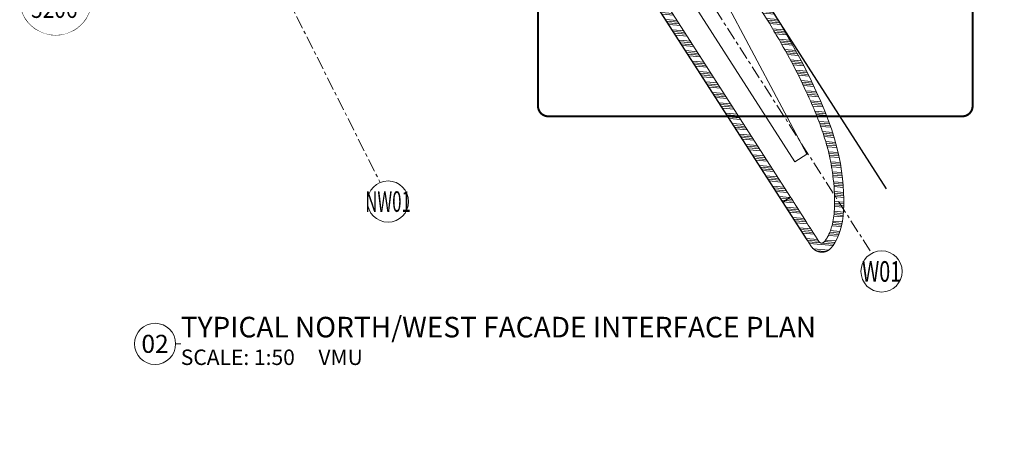
# Model space of a CAD drawing. Units: millimetres. Extents: x 63406 to 86113, y 17629 to 43044.
# Drawn here: x 65322 to 74895, y 17629 to 21794 of the extents above; entities that cross this region are included whole.
import ezdxf
from ezdxf.enums import TextEntityAlignment as Align

# ---------------------------------------------------------------- set-up
doc = ezdxf.new("R2010")
doc.units = ezdxf.units.MM
for name, pattern in [('CENTER', [2, 1.25, -0.25, 0.25, -0.25]), ('DIVIDE', [1.25, 0.5, -0.25, 0, -0.25, 0, -0.25]), ('Grid Line', [22.225, 12.7, -3.175, 3.175, -3.175])]:
    doc.linetypes.add(name, pattern=pattern)
doc.layers.get('Defpoints').update_dxf_attribs({"color": 253})
for name, color, linetype, lineweight in [('A-STEEL', 34, 'Continuous', 13), ('GRC FINS', 21, 'Continuous', 13), ('TC1_hatch', 251, 'Continuous', 13), ('WZ_text', 2, 'Continuous', 20)]:
    doc.layers.add(name, color=color, linetype=linetype, lineweight=lineweight)
doc.layers.add('ZD_broken line', color=7, linetype='DIVIDE', lineweight=13, true_color=0x007299)
doc.layers.add('ZX_grid', color=7, linetype='CENTER', lineweight=13, true_color=0x990000)
doc.styles.add('Arial', font='arial.ttf', dxfattribs={"width": 0.8})
doc.styles.get("Standard").update_dxf_attribs({"font": 'SimSun.ttf'})
pattern_1 = [(175, (-1192.93, 12150.03), (-8.30158, -94.88754), []), (175, (-1207.36, 12167.23), (-8.30158, -94.88754), []), (175, (-1221.79, 12184.43), (-8.30158, -94.88754), []), (175, (-1236.23, 12201.625), (-8.30158, -94.88754), [])]

# ---------------------------------------------------------------- blocks, each defined once
blk = doc.blocks.new('GRID')
at = {"layer": 'WZ_text'}
blk.add_circle((0, 0), 4, dxfattribs=at)
at = {"layer": 'WZ_text', "style": 'Arial'}
blk.add_attdef('PA', text='', height=3, dxfattribs=at).set_placement((0, 0), align=Align.MIDDLE_CENTER)
blk = doc.blocks.new('DRAWING-TITLE')
at = {"layer": 'WZ_text'}
blk.add_line((1, 0), (0, 0), dxfattribs=at)
blk.add_circle((-4, 0), 4, dxfattribs=at)
at = {"layer": 'WZ_text', "style": 'Arial'}
blk.add_attdef('NAME', text='', height=4, dxfattribs=at).set_placement((1, 0), align=Align.BOTTOM_LEFT)
blk.add_attdef('01', text='', height=3.5, dxfattribs=at).set_placement((-4, 0), align=Align.MIDDLE_CENTER)
for tag, p in [('SCALE:', (1, -1.11)), ('INDEX', (30, -1.11))]:
    blk.add_attdef(tag, text='', height=3, dxfattribs=at).set_placement(p, align=Align.TOP_LEFT)
blk = doc.blocks.new('*U103')
at = {"layer": 'WZ_text'}
blk.add_lwpolyline([(12.45, 10.85), (12.45, 0)], dxfattribs=at)
blk.add_lwpolyline([(0, 7), (-0.88, 6.94), (-1.74, 6.78), (-2.58, 6.51), (-3.37, 6.13), (-4.11, 5.66), (-4.79, 5.1), (-5.39, 4.46), (-5.91, 3.75), (-6.33, 2.98), (-6.66, 2.16), (-6.88, 1.31), (-6.99, 0.44), (-6.99, -0.44), (-6.88, -1.31), (-6.66, -2.16), (-6.33, -2.98), (-5.91, -3.75), (-5.39, -4.46), (-4.79, -5.1), (-4.11, -5.66), (-3.37, -6.13), (-2.58, -6.51), (-1.74, -6.78), (-0.88, -6.94), (0, -7), (0.88, -6.94), (1.74, -6.78), (2.58, -6.51), (3.37, -6.13), (4.11, -5.66), (4.79, -5.1), (5.39, -4.46), (5.91, -3.75), (6.33, -2.98), (6.66, -2.16), (6.88, -1.31), (6.99, -0.44), (6.99, 0.44), (6.88, 1.31), (6.66, 2.16), (6.33, 2.98), (5.91, 3.75), (5.39, 4.46), (4.79, 5.1), (4.11, 5.66), (3.37, 6.13), (2.58, 6.51), (1.74, 6.78), (0.88, 6.94)], close=True, dxfattribs=at)
blk.add_wipeout([(0, 7), (-0.88, 6.94), (-1.74, 6.78), (-2.58, 6.51), (-3.37, 6.13), (-4.11, 5.66), (-4.79, 5.1), (-5.39, 4.46), (-5.91, 3.75), (-6.33, 2.98), (-6.66, 2.16), (-6.88, 1.31), (-6.99, 0.44), (-6.99, -0.44), (-6.88, -1.31), (-6.66, -2.16), (-6.33, -2.98), (-5.91, -3.75), (-5.39, -4.46), (-4.79, -5.1), (-4.11, -5.66), (-3.37, -6.13), (-2.58, -6.51), (-1.74, -6.78), (-0.88, -6.94), (0, -7), (0.88, -6.94), (1.74, -6.78), (2.58, -6.51), (3.37, -6.13), (4.11, -5.66), (4.79, -5.1), (5.39, -4.46), (5.91, -3.75), (6.33, -2.98), (6.66, -2.16), (6.88, -1.31), (6.99, -0.44), (6.99, 0.44), (6.88, 1.31), (6.66, 2.16), (6.33, 2.98), (5.91, 3.75), (5.39, 4.46), (4.79, 5.1), (4.11, 5.66), (3.37, 6.13), (2.58, 6.51), (1.74, 6.78), (0.88, 6.94)]).dxf.layer = 'WZ_text'
blk.add_line((12.45, 0), (6.99, 0), dxfattribs=at)
blk.add_lwpolyline([(7, 0), (-7, 0)], dxfattribs=at)
at = {"layer": 'WZ_text', "style": 'Arial', "width": 0.85}
for tag, p in [('01', (0, 3.6)), ('DT-01', (-0.28, -1.92))]:
    blk.add_attdef(tag, text='', height=3.5, dxfattribs=at).set_placement(p, align=Align.MIDDLE_CENTER)

msp = doc.modelspace()

# ---------------------------------------------------------------- hatches: boundary and pattern name
at = {"layer": 'TC1_hatch'}
h = msp.add_hatch(dxfattribs=at)
h.set_pattern_fill('ANSI34', color=256, scale=5, angle=130, style=0)
h.set_pattern_definition(pattern_1)
h.paths.add_polyline_path([(72740.894, 20022.326), (71220.085, 22392.913), (71245.336, 22409.112), (71299.333, 22324.944), (71349.834, 22357.342), (72816.646, 20070.923)])
h = msp.add_hatch(dxfattribs=at)
h.set_pattern_fill('ANSI34', color=256, scale=5, angle=130, style=0)
h.set_pattern_definition(pattern_1)
edge = h.paths.add_edge_path()
edge.add_spline(control_points=[(73207.781, 19572.695), (73206.197, 19570.922), (73204.151, 19568.77), (73201.595, 19566.287), (73199.863, 19564.656), (73196.777, 19561.887), (73192.215, 19558.166), (73186.497, 19554.071), (73180.538, 19550.344), (73175.369, 19547.547), (73171.644, 19545.753), (73169.484, 19544.775), (73166.211, 19543.355), (73161.254, 19541.435), (73154.544, 19539.305), (73147.737, 19537.598), (73140.834, 19536.309), (73135, 19535.582), (73130.874, 19535.258), (73128.502, 19535.126), (73124.946, 19534.983), (73119.639, 19534.969), (73112.618, 19535.365), (73105.653, 19536.167), (73098.742, 19537.367), (73091.884, 19538.965), (73085.058, 19540.968), (73078.378, 19543.347), (73071.883, 19546.072), (73065.569, 19549.134), (73059.433, 19552.53), (73053.474, 19556.255), (73048.654, 19559.634), (73044.885, 19562.508), (73041.195, 19565.479), (73036.758, 19569.35), (73031.706, 19574.242), (73026.921, 19579.378), (73022.402, 19584.755), (73018.15, 19590.375), (73015.496, 19594.285), (73014.215, 19596.282)], knot_values=[0.875, 0.875, 0.875, 0.875, 0.87890625, 0.87988281, 0.88085938, 0.8828125, 0.88671875, 0.890625, 0.89453125, 0.8984375, 0.90039063, 0.90136719, 0.90234375, 0.90625, 0.91015625, 0.9140625, 0.91796875, 0.921875, 0.92382813, 0.92480469, 0.92578125, 0.9296875, 0.93359375, 0.9375, 0.94140625, 0.9453125, 0.94921875, 0.953125, 0.95703125, 0.9609375, 0.96484375, 0.96875, 0.97265625, 0.97460938, 0.9765625, 0.98046875, 0.984375, 0.98828125, 0.9921875, 0.99609375, 1, 1, 1, 1], degree=3, periodic=0)
edge.add_spline(control_points=[(73014.215, 19596.282), (72923.108, 19738.297), (72832.001, 19880.311), (72740.894, 20022.326)], knot_values=[0, 0, 0, 0, 0.125, 0.125, 0.125, 0.125], degree=3, periodic=0)
edge.add_spline(control_points=[(72740.894, 20022.326), (72766.145, 20038.525), (72791.395, 20054.724), (72816.646, 20070.923)], knot_values=[0.125, 0.125, 0.125, 0.125, 0.25, 0.25, 0.25, 0.25], degree=3, periodic=0)
edge.add_spline(control_points=[(72816.646, 20070.923), (72910.045, 19922.566), (73001.152, 19780.552), (73092.258, 19638.537), (73092.898, 19637.54), (73094.273, 19635.623), (73096.032, 19633.636), (73097.294, 19632.385), (73098.153, 19631.577), (73099.704, 19630.228), (73102.054, 19628.487), (73104.206, 19627.22), (73105.527, 19626.548), (73106.058, 19626.287), (73106.993, 19625.85), (73108.89, 19625.058), (73111.118, 19624.337), (73113.12, 19623.872), (73114.279, 19623.654), (73116.038, 19623.376), (73118.673, 19623.156), (73121.599, 19623.255), (73123.646, 19623.511), (73124.816, 19623.712), (73126.551, 19624.067), (73129.086, 19624.792), (73131.514, 19625.824), (73132.955, 19626.577), (73133.474, 19626.864), (73134.244, 19627.305), (73135.865, 19628.322), (73138.185, 19630.103), (73139.86, 19631.755), (73140.65, 19632.64)], knot_values=[0.25, 0.25, 0.25, 0.25, 0.375, 0.375, 0.375, 0.3828125, 0.390625, 0.39257813, 0.39453125, 0.3984375, 0.40625, 0.4140625, 0.41503906, 0.41601563, 0.41796875, 0.421875, 0.4296875, 0.43359375, 0.43554688, 0.4375, 0.4453125, 0.453125, 0.45703125, 0.45898438, 0.4609375, 0.46875, 0.4765625, 0.47851563, 0.47949219, 0.48046875, 0.484375, 0.4921875, 0.5, 0.5, 0.5, 0.5], degree=3, periodic=0)
edge.add_spline(control_points=[(73140.65, 19632.64), (73148.275, 19641.179), (73155.547, 19650.445), (73170.292, 19671.902), (73177.671, 19684.319), (73191.483, 19711.438), (73197.912, 19726.141), (73209.696, 19757.945), (73215.048, 19775.044), (73225.702, 19816.137), (73230.672, 19840.794), (73238.541, 19893.846), (73241.44, 19922.24), (73245.406, 19989.083), (73245.956, 20028.387), (73243.658, 20112.241), (73240.811, 20156.79), (73233.51, 20231.761), (73230.189, 20260.516), (73224.287, 20304.979), (73222.166, 20320.022), (73218.754, 20342.917), (73217.579, 20350.603), (73215.757, 20362.216), (73215.141, 20366.101), (73214.201, 20371.948), (73213.885, 20373.901), (73213.408, 20376.835), (73213.249, 20377.814), (73213.008, 20379.284), (73212.928, 20379.774), (73212.767, 20380.754), (73212.692, 20381.21), (73212.396, 20383.006), (73212.175, 20384.33), (73211.609, 20387.697), (73211.261, 20389.742), (73204.272, 20430.205), (73195.639, 20470.611), (73174.562, 20554.816), (73162.118, 20598.616), (73128.915, 20704.129), (73106.765, 20766.954), (73056.707, 20896.535), (73028.8, 20963.293), (72957.546, 21122.722), (72912.171, 21216.522), (72813.735, 21406.787), (72760.674, 21503.253), (72673.658, 21652.978), (72641.854, 21706.139), (72593.666, 21787.922)], knot_values=[0.81453426, 0.81453426, 0.81453426, 0.81453426, 0.81701829, 0.81701829, 0.81981993, 0.81981993, 0.82262158, 0.82262158, 0.82542322, 0.82542322, 0.82890717, 0.82890717, 0.83239112, 0.83239112, 0.83661131, 0.83661131, 0.8408315, 0.8408315, 0.84332695, 0.84332695, 0.84457468, 0.84457468, 0.84519854, 0.84519854, 0.84551047, 0.84551047, 0.84566644, 0.84566644, 0.84574442, 0.84574442, 0.84578341, 0.84578341, 0.8458224, 0.8458224, 0.8459314, 0.8459314, 0.84609886, 0.84609886, 0.84923596, 0.84923596, 0.85237306, 0.85237306, 0.85655414, 0.85655414, 0.86073521, 0.86073521, 0.8663296, 0.8663296, 0.87192398, 0.87192398, 0.875, 0.875, 0.875, 0.875], degree=3, periodic=0)
edge.add_line((72593.666, 21787.922), (72400.699, 22088.713))
edge.add_line((72400.699, 22088.713), (72451.278, 22121.161))
edge.add_line((72451.278, 22121.161), (72397.281, 22205.33))
edge.add_line((72397.281, 22205.33), (72422.453, 22221.479))
edge.add_line((72422.453, 22221.479), (72613.793, 21923.224))
edge.add_spline(control_points=[(72613.793, 21923.224), (72971.533, 21356.662), (73236.23, 20793.781), (73367.891, 19991.011), (73336.599, 19716.955), (73207.781, 19572.695)], knot_values=[0.81288172, 0.81288172, 0.81288172, 0.81288172, 0.84375, 0.84375, 0.875, 0.875, 0.875, 0.875], degree=3, periodic=0)

# ---------------------------------------------------------------- linework, layer by layer
at = {"layer": 'A-STEEL'}
for p, q in [((72048.156, 22231.31), (72974.421, 20486.823)), ((71795.65, 22069.32), (72858.609, 20412.526)), ((72974.421, 20486.823), (72858.609, 20412.526))]:
    msp.add_line(p, q, dxfattribs=at)
at = {"layer": 'Defpoints'}
for p, q in [((73750.687, 20151.071), (70769.079, 24798.705)), ((72976.803, 19654.599), (69995.195, 24302.233))]:
    msp.add_line(p, q, dxfattribs=at)
at = {"layer": 'GRC FINS', "ltscale": 8747.852288}
msp.add_line((72593.666, 21787.922), (72400.699, 22088.713), dxfattribs=at)
at = {"layer": 'GRC FINS', "ltscale": 8747.852288, "flags": 128}
msp.add_lwpolyline([(72740.894, 20022.326), (71220.085, 22392.913), (71245.336, 22409.112), (71299.333, 22324.944), (71349.834, 22357.342), (72816.646, 20070.923), (72740.894, 20022.326)], dxfattribs=at)
at = {"layer": 'GRC FINS', "ltscale": 8747.852288}
for points, knots in [([(72613.793, 21923.224), (72971.533, 21356.662), (73236.23, 20793.781), (73367.891, 19991.011), (73336.599, 19716.955), (73207.781, 19572.695)], [0.812881723, 0.812881723, 0.812881723, 0.812881723, 0.84375, 0.84375, 0.875, 0.875, 0.875, 0.875]), ([(72593.666, 21787.922), (72641.854, 21706.139), (72673.658, 21652.978), (72760.674, 21503.253), (72813.735, 21406.787), (72912.171, 21216.522), (72957.546, 21122.722), (73028.8, 20963.293), (73056.707, 20896.535), (73106.765, 20766.954), (73128.915, 20704.129), (73162.118, 20598.616), (73174.562, 20554.816), (73195.639, 20470.611), (73204.272, 20430.205), (73211.261, 20389.742), (73211.609, 20387.697), (73212.175, 20384.33), (73212.396, 20383.006), (73212.692, 20381.21), (73212.767, 20380.754), (73212.928, 20379.774), (73213.008, 20379.284), (73213.249, 20377.814), (73213.408, 20376.835), (73213.885, 20373.901), (73214.201, 20371.948), (73215.141, 20366.101), (73215.757, 20362.216), (73217.579, 20350.603), (73218.754, 20342.917), (73222.166, 20320.022), (73224.287, 20304.979), (73230.189, 20260.516), (73233.51, 20231.761), (73240.811, 20156.79), (73243.658, 20112.241), (73245.956, 20028.387), (73245.406, 19989.083), (73241.44, 19922.24), (73238.541, 19893.846), (73230.672, 19840.794), (73225.702, 19816.137), (73215.048, 19775.044), (73209.696, 19757.945), (73197.912, 19726.141), (73191.483, 19711.438), (73177.671, 19684.319), (73170.292, 19671.902), (73155.547, 19650.445), (73148.275, 19641.179), (73140.65, 19632.64)], [0.8145342646, 0.8145342646, 0.8145342646, 0.8145342646, 0.8176102842, 0.8176102842, 0.8232046669, 0.8232046669, 0.8287990497, 0.8287990497, 0.8329801274, 0.8329801274, 0.8371612051, 0.8371612051, 0.8402983046, 0.8402983046, 0.8434354042, 0.8434354042, 0.8436028652, 0.8436028652, 0.8437118621, 0.8437118621, 0.8437508536, 0.8437508536, 0.843789845, 0.843789845, 0.8438678279, 0.8438678279, 0.8440237936, 0.8440237936, 0.8443357251, 0.8443357251, 0.8449595881, 0.8449595881, 0.8462073141, 0.8462073141, 0.848702766, 0.848702766, 0.852922957, 0.852922957, 0.8571431481, 0.8571431481, 0.8606270974, 0.8606270974, 0.8641110467, 0.8641110467, 0.8669126888, 0.8669126888, 0.8697143309, 0.8697143309, 0.8725159729, 0.8725159729, 0.875, 0.875, 0.875, 0.875]), ([(72816.646, 20070.923), (72910.045, 19922.566), (73001.152, 19780.552), (73092.258, 19638.537), (73092.898, 19637.54), (73094.273, 19635.623), (73096.032, 19633.636), (73097.294, 19632.385), (73098.153, 19631.577), (73099.704, 19630.228), (73102.054, 19628.487), (73104.206, 19627.22), (73105.527, 19626.548), (73106.058, 19626.287), (73106.993, 19625.85), (73108.89, 19625.058), (73111.118, 19624.337), (73113.12, 19623.872), (73114.279, 19623.654), (73116.038, 19623.376), (73118.673, 19623.156), (73121.599, 19623.255), (73123.646, 19623.511), (73124.816, 19623.712), (73126.551, 19624.067), (73129.086, 19624.792), (73131.514, 19625.824), (73132.955, 19626.577), (73133.474, 19626.864), (73134.244, 19627.305), (73135.865, 19628.322), (73138.185, 19630.103), (73139.86, 19631.755), (73140.65, 19632.64)], [0.25, 0.25, 0.25, 0.25, 0.375, 0.375, 0.375, 0.3828125, 0.390625, 0.392578125, 0.39453125, 0.3984375, 0.40625, 0.4140625, 0.415039063, 0.416015625, 0.41796875, 0.421875, 0.4296875, 0.43359375, 0.435546875, 0.4375, 0.4453125, 0.453125, 0.45703125, 0.458984375, 0.4609375, 0.46875, 0.4765625, 0.478515625, 0.479492188, 0.48046875, 0.484375, 0.4921875, 0.5, 0.5, 0.5, 0.5]), ([(73207.781, 19572.695), (73206.197, 19570.922), (73204.151, 19568.77), (73201.595, 19566.287), (73199.863, 19564.656), (73196.777, 19561.887), (73192.215, 19558.166), (73186.497, 19554.071), (73180.538, 19550.344), (73175.369, 19547.547), (73171.644, 19545.753), (73169.484, 19544.775), (73166.211, 19543.355), (73161.254, 19541.435), (73154.544, 19539.305), (73147.737, 19537.598), (73140.834, 19536.309), (73135, 19535.582), (73130.874, 19535.258), (73128.502, 19535.126), (73124.946, 19534.983), (73119.639, 19534.969), (73112.618, 19535.365), (73105.653, 19536.167), (73098.742, 19537.367), (73091.884, 19538.965), (73085.058, 19540.968), (73078.378, 19543.347), (73071.883, 19546.072), (73065.569, 19549.134), (73059.433, 19552.53), (73053.474, 19556.255), (73048.654, 19559.634), (73044.885, 19562.508), (73041.195, 19565.479), (73036.758, 19569.35), (73031.706, 19574.242), (73026.921, 19579.378), (73022.402, 19584.755), (73018.15, 19590.375), (73015.496, 19594.285), (73014.215, 19596.282)], [0.875, 0.875, 0.875, 0.875, 0.87890625, 0.879882813, 0.880859375, 0.8828125, 0.88671875, 0.890625, 0.89453125, 0.8984375, 0.900390625, 0.901367188, 0.90234375, 0.90625, 0.91015625, 0.9140625, 0.91796875, 0.921875, 0.923828125, 0.924804688, 0.92578125, 0.9296875, 0.93359375, 0.9375, 0.94140625, 0.9453125, 0.94921875, 0.953125, 0.95703125, 0.9609375, 0.96484375, 0.96875, 0.97265625, 0.974609375, 0.9765625, 0.98046875, 0.984375, 0.98828125, 0.9921875, 0.99609375, 1, 1, 1, 1])]:
    msp.add_open_spline(points, degree=3, knots=knots, dxfattribs=at)
for points in [[(72740.894, 20022.326), (72766.145, 20038.525), (72791.395, 20054.724), (72816.646, 20070.923)], [(73014.215, 19596.282), (72923.108, 19738.297), (72832.001, 19880.311), (72740.894, 20022.326)]]:
    msp.add_open_spline(points, degree=3, dxfattribs=at)
at = {"layer": 'ZD_broken line', "linetype": 'DIVIDE', "ltscale": 250, "const_width": 20}
msp.add_lwpolyline([(70461.488, 25421.306), (74486.648, 25421.308, -0.41421356), (74586.648, 25321.308), (74586.651, 20954.707, -0.41421356), (74486.651, 20854.707), (70461.491, 20854.704, -0.41421358), (70361.491, 20954.704), (70361.488, 25321.306, -0.41421355)], format="xyb", close=True, dxfattribs=at)
at = {"layer": 'ZX_grid', "linetype": 'Grid Line', "ltscale": 10}
for p, q in [((68603.379, 27323.14), (73606.901, 19523.812)), ((65814.375, 26191.931), (68827.368, 20211.509))]:
    msp.add_line(p, q, dxfattribs=at)

# ---------------------------------------------------------------- block references
at = {"xscale": 50, "yscale": 50, "zscale": 50}
msp.add_blockref('DRAWING-TITLE', (66838.504, 18644.259), dxfattribs=at).add_auto_attribs({'SCALE:': 'SCALE: 1:50     VMU', 'NAME': '%%uTYPICAL NORTH/WEST FACADE INTERFACE PLAN', '01': '02'})
at = {"layer": 'WZ_text'}
ref = msp.add_blockref('GRID', (68903.424, 20026.535), dxfattribs=dict(at, xscale=50, yscale=50, zscale=50))
ref.add_attrib('PA', 'NW01', dxfattribs={"height": 200, "style": 'Arial', "width": 0.6}).set_placement((68903.424, 20026.535), align=Align.MIDDLE_CENTER)
ref = msp.add_blockref('GRID', (73701.423, 19347.558), dxfattribs=dict(at, xscale=50, yscale=50, zscale=50))
ref.add_attrib('PA', 'W01', dxfattribs={"height": 200, "style": 'Arial', "width": 0.7}).set_placement((73701.423, 19347.558), align=Align.MIDDLE_CENTER)

# ---------------------------------------------------------------- texts
at = {"layer": 'WZ_text', "color": 2, "true_color": 0xffff00, "char_height": 0.2, "attachment_point": 1, "line_spacing_factor": 0.963855}
for s, insert, width, rotation in [('\\fArial;W01', (74894.97, 18764.551), 1881.77711, 221.40528), ('\\fArial;NW01', (71176.194, 17629.406), 2356.1747, 179.9985904)]:
    msp.add_mtext(s, dxfattribs=dict(at, insert=insert, width=width, rotation=rotation))

# ---------------------------------------------------------------- next in the draw order: block references
at = {"xscale": 50, "yscale": 50, "zscale": 50}
msp.add_blockref('*U103', (65672.404, 21994.537), dxfattribs=at).add_auto_attribs({'DT-01': '5206', '01': '01'})

doc.saveas('drawing.dxf')
